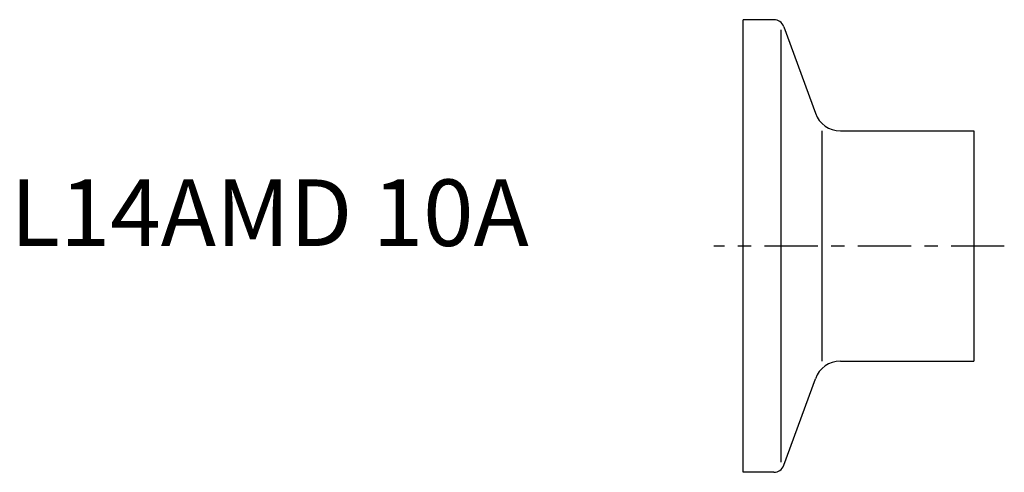
# Model space of a CAD drawing. Extents: x -54.3 to 19.6, y -17 to 17.
import ezdxf

# ---------------------------------------------------------------- set-up
doc = ezdxf.new("R2010")
doc.units = 0
doc.linetypes.add('CENTER', pattern=[7, 4, -1, 1, -1])
doc.layers.get('0').update_dxf_attribs({"linetype": 'CONTINUOUS'})

msp = doc.modelspace()

# ---------------------------------------------------------------- linework, layer by layer
for p, q in [((0, -17), (0, 17)), ((2.29, 17), (0, 17)), ((3.042, 16.474), (5.41, 9.966)), ((2.85, -16.249), (2.85, 16.249)), ((5.889, 8.65), (5.889, -8.65)), ((7.29, 8.65), (17.3, 8.65)), ((17.3, 8.65), (17.3, -8.65)), ((7.29, -8.65), (17.3, -8.65)), ((3.042, -16.474), (5.41, -9.966)), ((2.29, -17), (0, -17))]:
    msp.add_line(p, q)
at = {"linetype": 'CENTER'}
msp.add_line((19.591, 0), (-2.206, 0), dxfattribs=at)
for centre, radius, start, end in [((2.29, 16.2), 0.8, 20, 90), ((7.29, 10.65), 2, 200, 270), ((7.29, -10.65), 2, 90, 160), ((2.29, -16.2), 0.8, 270, 340)]:
    msp.add_arc(centre, radius, start, end)

# ---------------------------------------------------------------- texts
msp.add_text('L14AMD 10A', height=5).set_placement((-55, 0))

doc.saveas('drawing.dxf')
